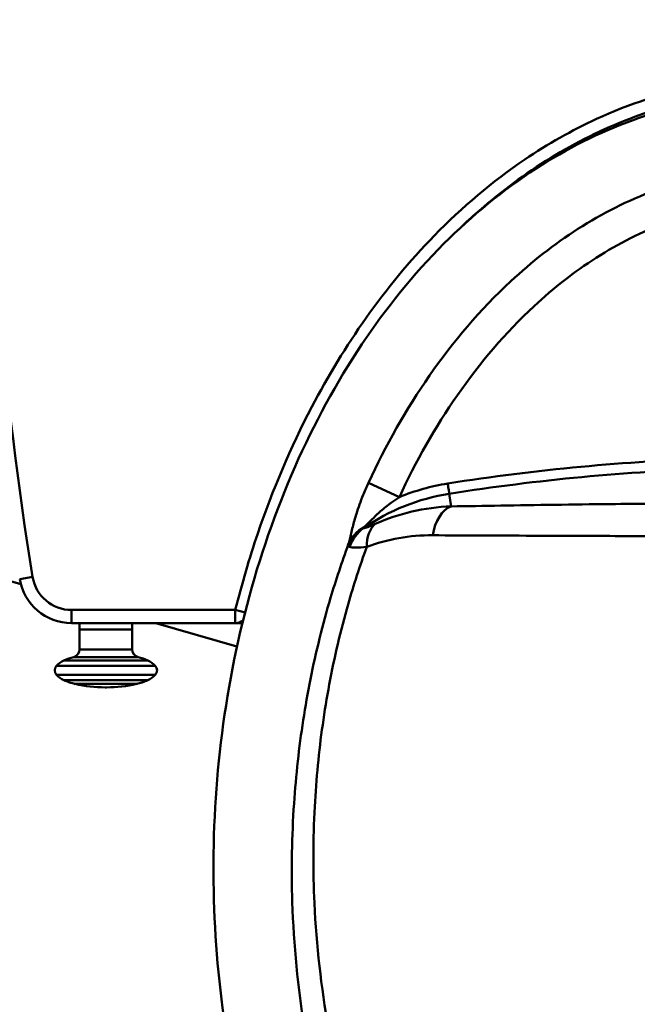
# Model space of a CAD drawing. Units: millimetres. Extents: x 0 to 3360, y 0 to 2376.
# Drawn here: x 824 to 1060, y 428 to 803 of the extents above; entities that cross this region are included whole.
import ezdxf

# ---------------------------------------------------------------- set-up
doc = ezdxf.new("R2010")
doc.units = ezdxf.units.MM
doc.header["$LTSCALE"] = 8
doc.layers.add('Visible Edges(ISO)', color=7, linetype='Continuous', lineweight=50, true_color=0x262659)
doc.layers.add('Visible Tangent Edges(ISO)', color=7, linetype='Continuous', lineweight=50, true_color=0x1a1a3e)

msp = doc.modelspace()

# ---------------------------------------------------------------- linework, layer by layer
at = {"layer": 'Visible Edges(ISO)'}
for p, q in [((633.4, 643.53), (824.88, 588.26)), ((844.2, 573.42), (906.59, 573.42)), ((847.29, 573.42), (847.29, 570.92)), ((867.29, 570.92), (847.29, 570.92)), ((867.29, 570.92), (847.29, 570.92)), ((847.29, 563.39), (847.29, 570.92)), ((867.29, 573.42), (867.29, 570.92)), ((867.29, 563.39), (867.29, 570.92)), ((876.27, 573.42), (907.23, 564.48)), ((906.59, 573.42), (909.29, 573.42)), ((857.02, 548.92), (857.57, 548.92))]:
    msp.add_line(p, q, dxfattribs=at)
for centre, radius, start, end in [((844.2, 593.42), 20, 189.2069, 270), ((844.29, 563.39), 3, 284.5332, 0), ((870.29, 563.39), 3, 180, 255.4668), ((850.5, 539.45), 21.74, 104.5332, 115.0547), ((864.09, 539.45), 21.74, 64.9453, 75.4668), ((840.28, 555.42), 2.48, 135.6138, 224.3862), ((845.36, 550.44), 9.6, 115.0547, 135.6138), ((869.23, 550.44), 9.6, 44.3862, 64.9453), ((874.31, 555.42), 2.48, 315.6138, 44.3862), ((845.36, 560.4), 9.6, 224.3862, 244.9453), ((869.23, 560.4), 9.6, 295.0547, 315.6138), ((850.5, 571.39), 21.74, 244.9453, 257.0746), ((857.02, 599.81), 50.89, 257.0746, 270), ((857.57, 599.81), 50.89, 270, 282.9254), ((864.09, 571.39), 21.74, 282.9254, 295.0547)]:
    msp.add_arc(centre, radius, start, end, dxfattribs=at)
msp.add_open_spline([(1131.04, 185.93), (1125.14, 185.26), (1119.2, 184.93), (1101.35, 184.93), (1089.38, 186.3), (1066.16, 191.59), (1054.78, 195.55), (1032.83, 205.74), (1022.18, 212.1), (1001.72, 226.97), (991.91, 235.66), (973.25, 255.13), (964.45, 266.09), (948.02, 290.07), (940.48, 303.26), (926.86, 331.54), (920.89, 346.79), (910.76, 378.93), (906.71, 395.95), (900.77, 431.18), (898.99, 449.5), (897.88, 486.68), (898.63, 505.64), (902.79, 543.28), (906.23, 562.05), (915.78, 598.39), (921.86, 616.08), (936.51, 649.29), (945, 664.99), (964.02, 693.42), (974.45, 706.38), (996.74, 728.76), (1008.52, 738.48), (1032.77, 754.17), (1045.22, 760.47), (1070.16, 769.48), (1082.72, 772.47), (1107.37, 775.28), (1119.61, 775.26), (1143.4, 772.48), (1155.09, 769.76), (1177.69, 761.92), (1188.71, 756.72), (1209.92, 744.11), (1220.16, 736.56), (1239.74, 719.32), (1249.06, 709.46), (1266.64, 687.67), (1274.83, 675.56), (1289.9, 649.34), (1296.68, 635.07), (1308.61, 604.73), (1313.63, 588.53), (1321.71, 554.69), (1324.64, 536.93), (1328.17, 500.53), (1328.68, 481.79), (1327.13, 444.17), (1325.01, 425.2), (1318.08, 388), (1313.27, 369.66), (1301.05, 334.7), (1293.69, 317.93), (1276.69, 286.98), (1267.13, 272.6), (1246.28, 247.15), (1235.08, 235.8), (1211.62, 216.81), (1199.41, 208.84), (1174.67, 196.61), (1162.09, 192.03), (1143.24, 187.67), (1137.15, 186.62), (1131.04, 185.93)], degree=3, knots=[0, 0, 0, 0, 1.780627, 1.780627, 5.352591, 5.352591, 8.925826, 8.925826, 12.612932, 12.612932, 16.513022, 16.513022, 20.703089, 20.703089, 25.233237, 25.233237, 30.120709, 30.120709, 35.344086, 35.344086, 40.83982, 40.83982, 46.503668, 46.503668, 52.199319, 52.199319, 57.77537, 57.77537, 63.08946, 63.08946, 68.035279, 68.035279, 72.565119, 72.565119, 76.699632, 76.699632, 80.519759, 80.519759, 84.144137, 84.144137, 87.703286, 87.703286, 91.321218, 91.321218, 95.106314, 95.106314, 99.146848, 99.146848, 103.506737, 103.506737, 108.220034, 108.220034, 113.284819, 113.284819, 118.658283, 118.658283, 124.255451, 124.255451, 129.954059, 129.954059, 135.607435, 135.607435, 141.06547, 141.06547, 146.200972, 146.200972, 150.935446, 150.935446, 155.256058, 155.256058, 159.216452, 159.216452, 161.062516, 161.062516, 161.062516, 161.062516], dxfattribs=at)
at = {"layer": 'Visible Tangent Edges(ISO)'}
for p, q in [((969.08, 621.47), (957.3, 626.93)), ((988.12, 622.72), (988.88, 617.92)), ((829.4, 591.02), (824.46, 590.22)), ((844.2, 578.42), (844.2, 573.42)), ((906.59, 578.42), (844.2, 578.42)), ((906.59, 578.42), (906.59, 573.42)), ((906.59, 578.42), (910.3, 577.49)), ((847.29, 563.39), (867.29, 563.39)), ((869.54, 560.49), (845.05, 560.49)), ((876.09, 557.16), (838.5, 557.16)), ((873.29, 559.14), (841.3, 559.14)), ((876.09, 553.69), (838.5, 553.69)), ((873.29, 551.7), (841.3, 551.7)), ((868.95, 550.21), (845.64, 550.21))]:
    msp.add_line(p, q, dxfattribs=at)
for centre, radius, start, end in [((2139.79, 803.42), 1327.5, 180, 189.2069), ((1113.26, -166.84), 803.36, 91.71886, 99.00619), ((1113.26, -166.84), 799.42, 91.7039, 99.00619), ((1000.55, 544.28), 83.36, 99.0062, 112.1796), ((1000.55, 544.28), 79.42, 99.0062, 124.6027), ((844.2, 593.42), 15, 189.2069, 270)]:
    msp.add_arc(centre, radius, start, end, dxfattribs=at)
for centre, major_axis, ratio, start_param, end_param in [((987.5, 626.61), (0.63, -3.95), 0.000018, 0.17453, 1.570794), ((991.19, 603.33), (-0.13, 15), 0.642602, 0.228618, 1.324315), ((963.69, 598.14), (-14.62, 3.37), 0.903844, 5.488393, 6.14235), ((963.84, 597.49), (-3.63, -14.55), 0.973466, 4.003076, 4.611367), ((967.53, 598.57), (-5.67, 13.89), 0.666759, 0.235148, 1.032618), ((906.59, 578.42), (0, -5), 0.966357, 0, 0.655605)]:
    msp.add_ellipse(centre, major_axis=major_axis, ratio=ratio, start_param=start_param, end_param=end_param, dxfattribs=at)
for points, knots in [([(1323, 578.42), (1320.53, 588.26), (1317.68, 598), (1308.79, 624.17), (1301.97, 640.33), (1287.71, 667.56), (1280.83, 678.92), (1265.32, 700.85), (1256.65, 711.39), (1236.65, 731.91), (1225.13, 741.72), (1203.99, 756.03), (1194.85, 761.23), (1172.91, 771.34), (1159.83, 775.66), (1136, 780.37), (1125.4, 781.42), (1114.79, 781.42), (1104.19, 781.42), (1093.59, 780.37), (1069.76, 775.66), (1056.67, 771.34), (1034.74, 761.23), (1025.6, 756.03), (1004.46, 741.72), (992.94, 731.91), (972.94, 711.39), (964.27, 700.85), (948.76, 678.92), (941.88, 667.56), (927.62, 640.33), (920.79, 624.17), (911.91, 598), (909.06, 588.26), (906.59, 578.42)], [-63.609687, -63.609687, -63.609687, -63.609687, -60.5662, -60.5662, -55.320384, -55.320384, -51.343542, -51.343542, -47.262768, -47.262768, -42.747105, -42.747105, -39.604742, -39.604742, -35.499786, -35.499786, -32.318648, -32.318648, -32.318648, -29.137511, -29.137511, -25.032554, -25.032554, -21.890192, -21.890192, -17.374529, -17.374529, -13.293755, -13.293755, -9.316913, -9.316913, -4.071097, -4.071097, -1.02761, -1.02761, -1.02761, -1.02761]), ([(1318.3, 577.25), (1314.95, 590.62), (1310.85, 603.89), (1300.13, 632.35), (1293.2, 647.42), (1277.23, 675.79), (1268.16, 689.3), (1249.82, 711.7), (1241.04, 720.94), (1223.22, 736.72), (1214.25, 743.55), (1195.15, 755.6), (1185.01, 760.83), (1165.1, 768.71), (1155.28, 771.64), (1135.2, 775.58), (1124.96, 776.58), (1114.79, 776.58), (1104.63, 776.58), (1094.38, 775.58), (1074.31, 771.64), (1064.49, 768.71), (1044.58, 760.83), (1034.44, 755.6), (1015.33, 743.55), (1006.37, 736.72), (995.91, 727.46), (993.78, 725.5), (991.69, 723.49)], [0.488153, 0.488153, 0.488153, 0.488153, 4.459496, 4.459496, 9.184916, 9.184916, 13.756952, 13.756952, 17.323601, 17.323601, 20.429552, 20.429552, 23.546691, 23.546691, 26.313675, 26.313675, 29.080665, 29.080665, 29.080665, 31.847654, 31.847654, 34.614638, 34.614638, 37.731778, 37.731778, 40.837729, 40.837729, 41.649482, 41.649482, 41.649482, 41.649482]), ([(1269.22, 626.93), (1263.12, 640.08), (1256.05, 652.83), (1241.43, 674.5), (1234.29, 683.67), (1218.47, 700.88), (1209.76, 708.92), (1192.83, 721.69), (1184.89, 726.76), (1166.29, 736.36), (1155.39, 740.54), (1135.68, 745.27), (1127.07, 746.49), (1109.57, 747.19), (1100.67, 746.62), (1083.21, 743.74), (1074.66, 741.42), (1056.1, 734.52), (1046.29, 729.51), (1027.96, 717.78), (1019.44, 711.07), (999.85, 692.88), (989.56, 680.69), (971.57, 654.8), (963.87, 641.1), (957.3, 626.93)], [-38.60596, -38.60596, -38.60596, -38.60596, -34.447406, -34.447406, -31.167386, -31.167386, -27.860423, -27.860423, -25.266907, -25.266907, -22.105466, -22.105466, -19.767822, -19.767822, -17.374252, -17.374252, -14.980681, -14.980681, -11.970774, -11.970774, -8.960866, -8.960866, -4.480433, -4.480433, 0, 0, 0, 0]), ([(969.08, 621.47), (975.37, 635.02), (982.71, 648.06), (999.75, 672.6), (1009.46, 684.08), (1027.76, 701.07), (1035.67, 707.3), (1052.57, 718.11), (1061.56, 722.69), (1078.45, 728.97), (1086.19, 731.06), (1101.93, 733.67), (1109.94, 734.17), (1125.69, 733.55), (1133.45, 732.45), (1151.27, 728.17), (1161.19, 724.38), (1178.23, 715.58), (1185.55, 710.91), (1201.25, 699.07), (1209.39, 691.56), (1224.25, 675.4), (1230.99, 666.74), (1244.86, 646.19), (1251.61, 634.04), (1257.44, 621.47)], [0, 0, 0, 0, 4.480433, 4.480433, 8.960866, 8.960866, 11.970774, 11.970774, 14.980681, 14.980681, 17.374252, 17.374252, 19.767822, 19.767822, 22.105466, 22.105466, 25.266907, 25.266907, 27.860423, 27.860423, 31.167386, 31.167386, 34.447406, 34.447406, 38.60596, 38.60596, 38.60596, 38.60596]), ([(957.3, 626.93), (956.58, 625.39), (955.91, 623.83), (954.3, 619.85), (953.45, 617.41), (952.19, 613.33), (951.72, 611.63), (950.88, 608.31), (950.52, 606.74), (950, 604.62), (949.82, 603.91), (949.64, 603.32)], [-2.906741, -2.906741, -2.906741, -2.906741, -2.419613, -2.419613, -1.660123, -1.660123, -1.078323, -1.078323, -0.41474, -0.41474, 0, 0, 0, 0]), ([(955.62, 609.92), (956.01, 610.29), (956.43, 610.7), (957.59, 611.88), (958.39, 612.7), (960.1, 614.37), (960.99, 615.21), (963.23, 617.17), (964.63, 618.31), (967.08, 620.11), (968.07, 620.8), (969.08, 621.47)], [0, 0, 0, 0, 0.41474, 0.41474, 1.078323, 1.078323, 1.660123, 1.660123, 2.419613, 2.419613, 2.906741, 2.906741, 2.906741, 2.906741]), ([(988.88, 617.92), (983.76, 617.73), (978.75, 617.04), (969.05, 614.77), (964.36, 613.19), (959.86, 611.2)], [0, 0, 0, 0, 1.61536, 1.61536, 3.23072, 3.23072, 3.23072, 3.23072]), ([(1090.87, 619.09), (1087.26, 619.07), (1083.66, 619.05), (1075.14, 618.99), (1070.25, 618.96), (1060.02, 618.88), (1054.71, 618.84), (1042.24, 618.71), (1035.18, 618.62), (1021.24, 618.41), (1014.37, 618.3), (1001.21, 618.09), (994.91, 617.99), (988.88, 617.92)], [15.608831, 15.608831, 15.608831, 15.608831, 16.682364, 16.682364, 18.168509, 18.168509, 19.831638, 19.831638, 22.131614, 22.131614, 24.494177, 24.494177, 26.814293, 26.814293, 26.814293, 26.814293]), ([(955.45, 609.65), (955.43, 609.64), (955.42, 609.64), (955.39, 609.63), (955.38, 609.63), (955.37, 609.64), (955.37, 609.66), (955.42, 609.72), (955.46, 609.76), (955.55, 609.86), (955.58, 609.89), (955.62, 609.92)], [-0.2616123, -0.2616123, -0.2616123, -0.2616123, -0.2315487, -0.2315487, -0.1834469, -0.1834469, -0.1209145, -0.1209145, -0.0396225, -0.0396225, 0, 0, 0, 0]), ([(959.86, 611.2), (958.77, 610.71), (957.8, 610.29), (956.3, 609.75), (955.75, 609.61), (955.45, 609.65)], [0, 0, 0, 0, 0.3890558, 0.3890558, 0.7468872, 0.7468872, 0.7468872, 0.7468872]), ([(956.68, 602.44), (960.62, 603.95), (964.72, 605.08), (973.12, 606.58), (977.43, 606.95), (981.81, 606.91)], [-3.23072, -3.23072, -3.23072, -3.23072, -1.61536, -1.61536, 0, 0, 0, 0]), ([(981.81, 606.91), (988.11, 606.84), (994.67, 606.81), (1008.37, 606.76), (1015.52, 606.75), (1030.07, 606.71), (1037.46, 606.69), (1050.58, 606.62), (1056.2, 606.58), (1067.1, 606.49), (1072.35, 606.44), (1081.96, 606.32), (1086.28, 606.26), (1091.3, 606.18), (1091.99, 606.17), (1092.68, 606.15)], [-26.814293, -26.814293, -26.814293, -26.814293, -24.494177, -24.494177, -22.131614, -22.131614, -19.831638, -19.831638, -18.168509, -18.168509, -16.682364, -16.682364, -15.496825, -15.496825, -15.307803, -15.307803, -15.307803, -15.307803]), ([(949.64, 603.32), (947.17, 596.62), (944.92, 589.85), (939.85, 572.79), (937.3, 562.44), (933.15, 541.63), (931.55, 531.18), (929.8, 515.4), (929.32, 510.03), (928.12, 492.17), (927.9, 479.61), (928.83, 450.75), (930.41, 434.44), (935.31, 404.7), (938.32, 391.22), (944.19, 370.84), (946.5, 363.72), (954.07, 342.87), (960.07, 329.29), (974.25, 303.11), (982.43, 290.52), (999.16, 269.59), (1007.36, 260.79), (1025.51, 244.73), (1035.47, 237.46), (1051.07, 228.72), (1056.07, 226.25), (1066.87, 221.68), (1072.71, 219.63), (1084.66, 216.34), (1090.77, 215.11), (1102.31, 213.63), (1107.78, 213.28), (1113.26, 213.28)], [142.990111, 142.990111, 142.990111, 142.990111, 144.921243, 144.921243, 147.818859, 147.818859, 150.716471, 150.716471, 152.201897, 152.201897, 155.645042, 155.645042, 160.121131, 160.121131, 163.902602, 163.902602, 165.940046, 165.940046, 169.918004, 169.918004, 173.895958, 173.895958, 176.981579, 176.981579, 180.067195, 180.067195, 181.430808, 181.430808, 182.91463, 182.91463, 184.398452, 184.398452, 185.693126, 185.693126, 185.693126, 185.693126]), ([(1113.26, 225.24), (1108.35, 225.24), (1103.46, 225.55), (1093.11, 226.84), (1087.61, 227.92), (1076.81, 230.81), (1071.51, 232.62), (1061.64, 236.69), (1057.04, 238.9), (1042.62, 246.76), (1033.27, 253.37), (1016.04, 268.15), (1008.16, 276.34), (991.92, 295.96), (983.88, 307.89), (969.8, 332.85), (963.77, 345.89), (956.07, 366), (953.72, 372.88), (947.68, 392.61), (944.52, 405.72), (939.27, 434.69), (937.48, 450.63), (936.15, 478.89), (936.19, 491.21), (937.13, 508.75), (937.53, 514.02), (939.04, 529.53), (940.48, 539.81), (944.31, 560.29), (946.69, 570.48), (951.67, 587.92), (954.03, 595.23), (956.68, 602.44)], [-185.693126, -185.693126, -185.693126, -185.693126, -184.398452, -184.398452, -182.91463, -182.91463, -181.430808, -181.430808, -180.067195, -180.067195, -176.981579, -176.981579, -173.895958, -173.895958, -169.918004, -169.918004, -165.940046, -165.940046, -163.902602, -163.902602, -160.121131, -160.121131, -155.645042, -155.645042, -152.201897, -152.201897, -150.716471, -150.716471, -147.818859, -147.818859, -144.921243, -144.921243, -142.803551, -142.803551, -142.803551, -142.803551]), ([(949.64, 603.32), (949.63, 603.26), (949.63, 603.2), (949.63, 603.02), (949.65, 602.92), (949.73, 602.75), (949.77, 602.69), (949.88, 602.59), (949.93, 602.55), (950.03, 602.5), (950.07, 602.49), (950.11, 602.47)], [0, 0, 0, 0, 0.0396225, 0.0396225, 0.1209145, 0.1209145, 0.1834469, 0.1834469, 0.2315487, 0.2315487, 0.2616123, 0.2616123, 0.2616123, 0.2616123]), ([(950.11, 602.47), (950.62, 602.29), (951.47, 602.22), (953.7, 602.23), (955.12, 602.32), (956.68, 602.44)], [-0.7468872, -0.7468872, -0.7468872, -0.7468872, -0.3890558, -0.3890558, 0, 0, 0, 0])]:
    msp.add_open_spline(points, degree=3, knots=knots, dxfattribs=at)

doc.saveas('drawing.dxf')
